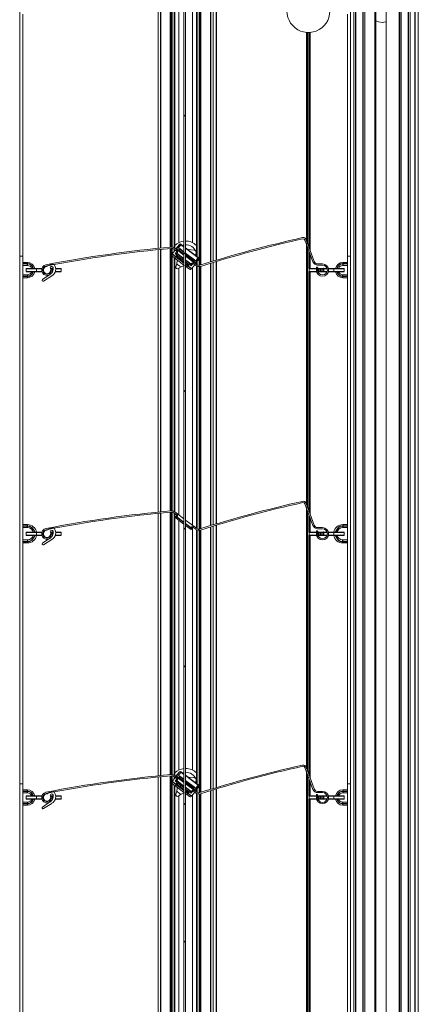
# Model space of a CAD drawing. Units: millimetres. Extents: x 0 to 614, y 0 to 420.
# Drawn here: x 97 to 110, y 176 to 208 of the extents above; entities that cross this region are included whole.
import ezdxf

# ---------------------------------------------------------------- set-up
doc = ezdxf.new("R2010")
doc.units = ezdxf.units.MM
doc.linetypes.add('SLD-Plná', pattern=[0])
doc.layers.add('OBRYS', color=7, linetype='SLD-Plná', lineweight=15)
doc.layers.add('SRAFY', color=2, linetype='Continuous')

msp = doc.modelspace()

# ---------------------------------------------------------------- hatches: boundary and pattern name
at = {"layer": 'SRAFY'}
h = msp.add_hatch(dxfattribs=at)
h.set_pattern_fill('ANSI31', color=256, style=0)
edge = h.paths.add_edge_path(flags=0)
edge.add_arc((101.789, 156.798), 0.15, 298.7357, 360)
edge.add_line((101.939, 156.798), (101.939, 286.685))
edge.add_line((101.939, 286.685), (101.889, 286.685))
edge.add_line((101.889, 286.685), (101.889, 156.798))
edge.add_arc((101.789, 156.798), 0.1, 298.7357, 360, ccw=False)
edge.add_arc((101.914, 156.57), 0.16, 118.7357, 407.3963)
edge.add_arc((102.09, 156.762), 0.1, 180, 227.3963, ccw=False)
edge.add_line((101.99, 156.762), (101.99, 158.57))
edge.add_line((101.99, 158.57), (101.94, 158.57))
edge.add_line((101.94, 158.57), (101.94, 156.762))
edge.add_arc((102.09, 156.762), 0.15, 180, 227.3963)
edge.add_arc((101.914, 156.57), 0.11, -241.2643, 47.3963, ccw=False)
h = msp.add_hatch(dxfattribs=at)
h.set_pattern_fill('AR-CONC', color=256, style=0)
edge = h.paths.add_edge_path(flags=0)
edge.add_line((102.12, 200.285), (102.18, 200.365))
edge.add_line((102.18, 200.365), (102.277, 200.292))
edge.add_arc((102.374, 200.419), 0.16, 233.0152, 287.5321)
edge.add_arc((114.459, 162.163), 39.96, 102.5718, 107.5321, ccw=False)
edge.add_arc((105.775, 201.106), 0.06, 19.9958, 102.5718, ccw=False)
edge.add_line((105.831, 201.127), (106.091, 200.412))
edge.add_arc((106.242, 200.466), 0.16, 199.9958, 270)
edge.add_line((106.242, 200.306), (106.401, 200.306))
edge.add_arc((106.401, 200.146), 0.16, -180, 90, ccw=False)
edge.add_line((106.241, 200.146), (106.241, 200.246))
edge.add_line((106.241, 200.246), (106.201, 200.246))
edge.add_line((106.201, 200.246), (106.201, 200.146))
edge.add_arc((106.401, 200.146), 0.2, 180, 450)
edge.add_line((106.401, 200.346), (106.242, 200.346))
edge.add_arc((106.242, 200.466), 0.12, 199.9958, 270, ccw=False)
edge.add_line((106.129, 200.425), (105.869, 201.141))
edge.add_arc((105.775, 201.106), 0.1, 19.9958, 102.5718)
edge.add_arc((114.459, 162.163), 40, 102.5718, 107.5321)
edge.add_arc((102.374, 200.419), 0.12, 233.0152, 287.5321, ccw=False)
edge.add_line((102.301, 200.324), (102.251, 200.362))
edge.add_arc((102.191, 200.282), 0.1, 53.0152, 143.0152)
edge.add_line((102.111, 200.342), (102.087, 200.31))
edge.add_line((102.087, 200.31), (102.12, 200.285))
h = msp.add_hatch(dxfattribs=at)
h.set_pattern_fill('AR-CONC', color=256, style=0)
edge = h.paths.add_edge_path(flags=0)
edge.add_arc((105.02, 161.052), 40, 95.0855, 100.9934)
edge.add_arc((97.426, 200.146), 0.175, 100.9934, 368.0148)
edge.add_line((97.599, 200.171), (97.559, 200.165))
edge.add_arc((97.426, 200.146), 0.135, -259.0066, 8.0148, ccw=False)
edge.add_arc((105.02, 161.052), 39.96, 95.0855, 100.9934, ccw=False)
edge.add_arc((101.489, 200.735), 0.12, 53.0152, 95.0855, ccw=False)
edge.add_line((101.561, 200.831), (101.658, 200.758))
edge.add_line((101.658, 200.758), (101.598, 200.678))
edge.add_line((101.598, 200.678), (101.631, 200.653))
edge.add_line((101.631, 200.653), (101.655, 200.685))
edge.add_arc((101.575, 200.745), 0.1, 323.0152, 413.0152)
edge.add_line((101.636, 200.825), (101.585, 200.863))
edge.add_arc((101.489, 200.735), 0.16, 53.0152, 95.0855)
h = msp.add_hatch(dxfattribs=at)
h.set_pattern_fill('AR-CONC', color=256, angle=90, style=0)
edge = h.paths.add_edge_path(flags=0)
edge.add_line((97.553, 200.028), (97.275, 199.835))
edge.add_arc((97.292, 199.811), 0.0297, 124.8055, 301.5409)
edge.add_line((97.307, 199.785), (97.585, 199.956))
edge.add_arc((97.45, 200.176), 0.258, 301.5409, 396.125)
edge.add_arc((97.612, 200.032), 0.3, 81.1136, 124.0876)
edge.add_arc((97.388, 200.363), 0.1, 279.8243, 304.0876, ccw=False)
edge.add_arc((97.426, 200.146), 0.12, 99.8243, 384.1103)
edge.add_arc((97.578, 200.215), 0.0466, 16.7503, 204.1103, ccw=False)
edge.add_arc((97.45, 200.176), 0.18, -55.1945, 16.7503, ccw=False)
h = msp.add_hatch(dxfattribs=at)
h.set_pattern_fill('AR-CONC', color=256, style=0)
edge = h.paths.add_edge_path(flags=0)
edge.add_line((102.12, 191.685), (102.18, 191.765))
edge.add_line((102.18, 191.765), (102.277, 191.692))
edge.add_arc((102.374, 191.819), 0.16, 233.0152, 287.5321)
edge.add_arc((114.459, 153.563), 39.96, 102.5718, 107.5321, ccw=False)
edge.add_arc((105.775, 192.506), 0.06, 19.9958, 102.5718, ccw=False)
edge.add_line((105.831, 192.527), (106.091, 191.812))
edge.add_arc((106.242, 191.866), 0.16, 199.9958, 270)
edge.add_line((106.242, 191.706), (106.401, 191.706))
edge.add_arc((106.401, 191.546), 0.16, -180, 90, ccw=False)
edge.add_line((106.241, 191.546), (106.241, 191.646))
edge.add_line((106.241, 191.646), (106.201, 191.646))
edge.add_line((106.201, 191.646), (106.201, 191.546))
edge.add_arc((106.401, 191.546), 0.2, 180, 450)
edge.add_line((106.401, 191.746), (106.242, 191.746))
edge.add_arc((106.242, 191.866), 0.12, 199.9958, 270, ccw=False)
edge.add_line((106.129, 191.825), (105.869, 192.541))
edge.add_arc((105.775, 192.506), 0.1, 19.9958, 102.5718)
edge.add_arc((114.459, 153.563), 40, 102.5718, 107.5321)
edge.add_arc((102.374, 191.819), 0.12, 233.0152, 287.5321, ccw=False)
edge.add_line((102.301, 191.724), (102.251, 191.762))
edge.add_arc((102.191, 191.682), 0.1, 53.0152, 143.0152)
edge.add_line((102.111, 191.742), (102.087, 191.71))
edge.add_line((102.087, 191.71), (102.12, 191.685))
h = msp.add_hatch(dxfattribs=at)
h.set_pattern_fill('AR-CONC', color=256, style=0)
edge = h.paths.add_edge_path(flags=0)
edge.add_arc((105.02, 152.452), 40, 95.0855, 100.9934)
edge.add_arc((97.426, 191.546), 0.175, 100.9934, 368.0148)
edge.add_line((97.599, 191.571), (97.559, 191.565))
edge.add_arc((97.426, 191.546), 0.135, -259.0066, 8.0148, ccw=False)
edge.add_arc((105.02, 152.452), 39.96, 95.0855, 100.9934, ccw=False)
edge.add_arc((101.489, 192.135), 0.12, 53.0152, 95.0855, ccw=False)
edge.add_line((101.561, 192.231), (101.658, 192.158))
edge.add_line((101.658, 192.158), (101.598, 192.078))
edge.add_line((101.598, 192.078), (101.631, 192.053))
edge.add_line((101.631, 192.053), (101.655, 192.085))
edge.add_arc((101.575, 192.145), 0.1, 323.0152, 413.0152)
edge.add_line((101.636, 192.225), (101.585, 192.263))
edge.add_arc((101.489, 192.135), 0.16, 53.0152, 95.0855)
h = msp.add_hatch(dxfattribs=at)
h.set_pattern_fill('AR-CONC', color=256, angle=90, style=0)
edge = h.paths.add_edge_path(flags=0)
edge.add_line((97.553, 191.428), (97.275, 191.235))
edge.add_arc((97.292, 191.211), 0.0297, 124.8055, 301.5409)
edge.add_line((97.307, 191.185), (97.585, 191.356))
edge.add_arc((97.45, 191.576), 0.258, 301.5409, 396.125)
edge.add_arc((97.612, 191.432), 0.3, 81.1136, 124.0876)
edge.add_arc((97.388, 191.763), 0.1, 279.8243, 304.0876, ccw=False)
edge.add_arc((97.426, 191.546), 0.12, 99.8243, 384.1103)
edge.add_arc((97.578, 191.615), 0.0466, 16.7503, 204.1103, ccw=False)
edge.add_arc((97.45, 191.576), 0.18, -55.1945, 16.7503, ccw=False)
h = msp.add_hatch(dxfattribs=at)
h.set_pattern_fill('AR-CONC', color=256, style=0)
edge = h.paths.add_edge_path(flags=0)
edge.add_line((102.12, 183.085), (102.18, 183.165))
edge.add_line((102.18, 183.165), (102.277, 183.092))
edge.add_arc((102.374, 183.219), 0.16, 233.0152, 287.5321)
edge.add_arc((114.459, 144.963), 39.96, 102.5718, 107.5321, ccw=False)
edge.add_arc((105.775, 183.906), 0.06, 19.9958, 102.5718, ccw=False)
edge.add_line((105.831, 183.927), (106.091, 183.212))
edge.add_arc((106.242, 183.266), 0.16, 199.9958, 270)
edge.add_line((106.242, 183.106), (106.401, 183.106))
edge.add_arc((106.401, 182.946), 0.16, -180, 90, ccw=False)
edge.add_line((106.241, 182.946), (106.241, 183.046))
edge.add_line((106.241, 183.046), (106.201, 183.046))
edge.add_line((106.201, 183.046), (106.201, 182.946))
edge.add_arc((106.401, 182.946), 0.2, 180, 450)
edge.add_line((106.401, 183.146), (106.242, 183.146))
edge.add_arc((106.242, 183.266), 0.12, 199.9958, 270, ccw=False)
edge.add_line((106.129, 183.225), (105.869, 183.941))
edge.add_arc((105.775, 183.906), 0.1, 19.9958, 102.5718)
edge.add_arc((114.459, 144.963), 40, 102.5718, 107.5321)
edge.add_arc((102.374, 183.219), 0.12, 233.0152, 287.5321, ccw=False)
edge.add_line((102.301, 183.124), (102.251, 183.162))
edge.add_arc((102.191, 183.082), 0.1, 53.0152, 143.0152)
edge.add_line((102.111, 183.142), (102.087, 183.11))
edge.add_line((102.087, 183.11), (102.12, 183.085))
h = msp.add_hatch(dxfattribs=at)
h.set_pattern_fill('AR-CONC', color=256, style=0)
edge = h.paths.add_edge_path(flags=0)
edge.add_arc((105.02, 143.852), 40, 95.0855, 100.9934)
edge.add_arc((97.426, 182.946), 0.175, 100.9934, 368.0148)
edge.add_line((97.599, 182.971), (97.559, 182.965))
edge.add_arc((97.426, 182.946), 0.135, -259.0066, 8.0148, ccw=False)
edge.add_arc((105.02, 143.852), 39.96, 95.0855, 100.9934, ccw=False)
edge.add_arc((101.489, 183.535), 0.12, 53.0152, 95.0855, ccw=False)
edge.add_line((101.561, 183.631), (101.658, 183.558))
edge.add_line((101.658, 183.558), (101.598, 183.478))
edge.add_line((101.598, 183.478), (101.631, 183.453))
edge.add_line((101.631, 183.453), (101.655, 183.485))
edge.add_arc((101.575, 183.545), 0.1, 323.0152, 413.0152)
edge.add_line((101.636, 183.625), (101.585, 183.663))
edge.add_arc((101.489, 183.535), 0.16, 53.0152, 95.0855)
h = msp.add_hatch(dxfattribs=at)
h.set_pattern_fill('AR-CONC', color=256, angle=90, style=0)
edge = h.paths.add_edge_path(flags=0)
edge.add_line((97.553, 182.828), (97.275, 182.635))
edge.add_arc((97.292, 182.611), 0.0297, 124.8055, 301.5409)
edge.add_line((97.307, 182.585), (97.585, 182.756))
edge.add_arc((97.45, 182.976), 0.258, 301.5409, 396.125)
edge.add_arc((97.612, 182.832), 0.3, 81.1136, 124.0876)
edge.add_arc((97.388, 183.163), 0.1, 279.8243, 304.0876, ccw=False)
edge.add_arc((97.426, 182.946), 0.12, 99.8243, 384.1103)
edge.add_arc((97.578, 183.015), 0.0466, 16.7503, 204.1103, ccw=False)
edge.add_arc((97.45, 182.976), 0.18, -55.1945, 16.7503, ccw=False)

# ---------------------------------------------------------------- linework, layer by layer
at = {"color": 7, "linetype": 'SLD-Plná'}
for p, q in [((107.478, 273.093), (107.478, 144.093)), ((107.728, 144.093), (107.728, 273.093)), ((108.958, 273.093), (108.958, 144.093)), ((109.208, 144.093), (109.208, 273.093)), ((109.423, 144.093), (109.423, 273.093)), ((101.123, 209.422), (101.123, 200.862)), ((101.453, 200.893), (101.453, 209.453)), ((102.433, 200.312), (102.433, 208.87)), ((102.763, 200.415), (102.763, 208.973)), ((102.943, 200.469), (102.943, 209.028)), ((105.891, 201.079), (105.891, 207.895)), ((105.917, 201.007), (105.917, 207.894)), ((105.969, 200.864), (105.969, 207.894)), ((105.995, 200.793), (105.995, 207.895)), ((101.123, 200.822), (101.123, 192.262)), ((101.453, 192.293), (101.453, 200.853)), ((101.889, 200.509), (101.655, 200.685)), ((101.72, 200.795), (101.704, 200.774)), ((101.715, 200.871), (101.798, 200.977)), ((101.749, 200.834), (101.72, 200.795)), ((101.889, 200.669), (101.72, 200.795)), ((101.889, 200.729), (101.749, 200.834)), ((101.798, 200.977), (101.798, 200.978)), ((101.798, 200.977), (101.889, 200.909)), ((101.939, 200.871), (102.352, 200.56)), ((102.228, 200.474), (101.939, 200.691)), ((105.891, 192.479), (105.891, 200.962)), ((105.917, 192.407), (105.917, 200.89)), ((105.969, 200.195), (105.969, 200.747)), ((96.786, 200.346), (96.786, 200.396)), ((101.619, 200.574), (101.5, 200.663)), ((101.889, 200.37), (101.619, 200.574)), ((101.786, 200.548), (101.756, 200.509)), ((102.199, 200.435), (101.939, 200.631)), ((102.111, 200.342), (101.939, 200.472)), ((102.183, 200.413), (102.199, 200.435)), ((102.199, 200.435), (102.228, 200.474)), ((102.352, 200.56), (102.273, 200.451)), ((102.763, 191.815), (102.763, 200.373)), ((102.943, 191.869), (102.943, 200.428)), ((105.995, 200.199), (105.995, 200.676)), ((107.066, 200.396), (107.066, 200.346)), ((96.786, 200.346), (96.636, 200.346)), ((97.086, 200.189), (96.746, 200.189)), ((96.746, 200.104), (97.086, 200.104)), ((96.786, 200.296), (96.786, 200.346)), ((97.256, 200.189), (97.086, 200.189)), ((97.086, 200.104), (97.256, 200.104)), ((97.313, 200.189), (97.298, 200.189)), ((97.298, 200.104), (97.313, 200.104)), ((97.583, 200.189), (97.538, 200.189)), ((97.538, 200.104), (97.554, 200.104)), ((97.59, 200.189), (97.583, 200.189)), ((97.583, 200.169), (97.583, 200.189)), ((97.59, 200.199), (97.59, 200.189)), ((97.63, 200.189), (97.59, 200.189)), ((97.59, 200.189), (97.59, 200.17)), ((97.595, 200.104), (97.615, 200.104)), ((97.698, 200.104), (97.886, 200.104)), ((97.886, 200.189), (97.708, 200.189)), ((102.014, 200.276), (101.939, 200.333)), ((102.133, 200.187), (102.014, 200.276)), ((102.433, 191.712), (102.433, 200.27)), ((106.201, 200.189), (105.966, 200.189)), ((105.966, 200.104), (106.205, 200.104)), ((105.969, 192.264), (105.969, 200.098)), ((105.995, 192.193), (105.995, 200.094)), ((106.261, 200.189), (106.241, 200.189)), ((106.246, 200.104), (106.261, 200.104)), ((106.261, 200.189), (106.261, 200.199)), ((106.261, 200.104), (106.261, 200.189)), ((106.268, 200.189), (106.261, 200.189)), ((106.261, 200.094), (106.261, 200.104)), ((106.261, 200.104), (106.268, 200.104)), ((106.268, 200.189), (106.268, 200.104)), ((106.338, 200.189), (106.268, 200.189)), ((106.268, 200.104), (106.338, 200.104)), ((106.338, 200.104), (106.338, 200.189)), ((106.353, 200.189), (106.338, 200.189)), ((106.338, 200.104), (106.353, 200.104)), ((106.353, 200.189), (106.353, 200.104)), ((106.423, 200.189), (106.353, 200.189)), ((106.353, 200.104), (106.423, 200.104)), ((106.423, 200.104), (106.423, 200.189)), ((106.43, 200.189), (106.423, 200.189)), ((106.423, 200.104), (106.43, 200.104)), ((106.43, 200.199), (106.43, 200.189)), ((106.555, 200.189), (106.43, 200.189)), ((106.43, 200.189), (106.43, 200.104)), ((106.43, 200.094), (106.43, 200.104)), ((106.43, 200.104), (106.555, 200.104)), ((106.766, 200.189), (106.596, 200.189)), ((106.596, 200.104), (106.766, 200.104)), ((107.106, 200.189), (106.766, 200.189)), ((106.766, 200.104), (107.106, 200.104)), ((107.216, 200.346), (107.066, 200.346)), ((107.066, 200.346), (107.066, 200.296)), ((96.636, 199.946), (96.786, 199.946)), ((96.786, 199.996), (96.786, 199.946)), ((96.786, 199.946), (96.786, 199.896)), ((107.066, 199.946), (107.066, 199.996)), ((107.066, 199.946), (107.216, 199.946)), ((107.066, 199.896), (107.066, 199.946)), ((105.891, 183.879), (105.891, 192.362)), ((101.123, 192.222), (101.123, 183.662)), ((101.453, 183.693), (101.453, 192.253)), ((101.889, 191.909), (101.655, 192.085)), ((105.917, 183.807), (105.917, 192.29)), ((105.969, 191.595), (105.969, 192.147)), ((105.995, 191.599), (105.995, 192.076)), ((96.786, 191.796), (96.636, 191.796)), ((96.786, 191.796), (96.786, 191.846)), ((96.786, 191.746), (96.786, 191.796)), ((102.111, 191.742), (101.939, 191.872)), ((102.763, 183.215), (102.763, 191.773)), ((102.943, 183.269), (102.943, 191.828)), ((107.066, 191.846), (107.066, 191.796)), ((107.216, 191.796), (107.066, 191.796)), ((107.066, 191.796), (107.066, 191.746)), ((97.086, 191.589), (96.746, 191.589)), ((96.746, 191.504), (97.086, 191.504)), ((97.256, 191.589), (97.086, 191.589)), ((97.086, 191.504), (97.256, 191.504)), ((97.313, 191.589), (97.298, 191.589)), ((97.298, 191.504), (97.313, 191.504)), ((97.583, 191.589), (97.538, 191.589)), ((97.538, 191.504), (97.554, 191.504)), ((97.59, 191.589), (97.583, 191.589)), ((97.583, 191.569), (97.583, 191.589)), ((97.59, 191.599), (97.59, 191.589)), ((97.63, 191.589), (97.59, 191.589)), ((97.59, 191.589), (97.59, 191.57)), ((97.595, 191.504), (97.615, 191.504)), ((97.698, 191.504), (97.886, 191.504)), ((97.886, 191.589), (97.708, 191.589)), ((102.433, 183.112), (102.433, 191.67)), ((106.201, 191.589), (105.966, 191.589)), ((105.966, 191.504), (106.205, 191.504)), ((105.969, 183.664), (105.969, 191.498)), ((105.995, 183.593), (105.995, 191.494)), ((106.261, 191.589), (106.241, 191.589)), ((106.246, 191.504), (106.261, 191.504)), ((106.261, 191.589), (106.261, 191.599)), ((106.268, 191.589), (106.261, 191.589)), ((106.261, 191.504), (106.261, 191.589)), ((106.261, 191.494), (106.261, 191.504)), ((106.261, 191.504), (106.268, 191.504)), ((106.268, 191.589), (106.268, 191.504)), ((106.338, 191.589), (106.268, 191.589)), ((106.268, 191.504), (106.338, 191.504)), ((106.338, 191.504), (106.338, 191.589)), ((106.353, 191.589), (106.338, 191.589)), ((106.338, 191.504), (106.353, 191.504)), ((106.353, 191.589), (106.353, 191.504)), ((106.423, 191.589), (106.353, 191.589)), ((106.353, 191.504), (106.423, 191.504)), ((106.43, 191.589), (106.423, 191.589)), ((106.423, 191.504), (106.423, 191.589)), ((106.423, 191.504), (106.43, 191.504)), ((106.43, 191.599), (106.43, 191.589)), ((106.43, 191.589), (106.43, 191.504)), ((106.555, 191.589), (106.43, 191.589)), ((106.43, 191.494), (106.43, 191.504)), ((106.43, 191.504), (106.555, 191.504)), ((106.766, 191.589), (106.596, 191.589)), ((106.596, 191.504), (106.766, 191.504)), ((107.106, 191.589), (106.766, 191.589)), ((106.766, 191.504), (107.106, 191.504)), ((96.636, 191.296), (96.786, 191.296)), ((96.786, 191.346), (96.786, 191.296)), ((96.786, 191.296), (96.786, 191.246)), ((107.066, 191.296), (107.066, 191.346)), ((107.066, 191.296), (107.216, 191.296)), ((107.066, 191.246), (107.066, 191.296)), ((101.715, 183.671), (101.798, 183.777)), ((101.798, 183.777), (101.798, 183.778)), ((101.798, 183.777), (101.889, 183.709)), ((101.939, 183.671), (102.352, 183.36)), ((105.891, 175.279), (105.891, 183.762)), ((105.917, 175.207), (105.917, 183.69)), ((101.123, 183.622), (101.123, 175.062)), ((101.453, 175.093), (101.453, 183.653)), ((101.619, 183.374), (101.5, 183.463)), ((101.889, 183.17), (101.619, 183.374)), ((101.889, 183.309), (101.655, 183.485)), ((101.72, 183.595), (101.704, 183.574)), ((101.749, 183.634), (101.72, 183.595)), ((101.889, 183.469), (101.72, 183.595)), ((101.889, 183.529), (101.749, 183.634)), ((101.786, 183.348), (101.756, 183.309)), ((102.228, 183.274), (101.939, 183.491)), ((102.199, 183.235), (101.939, 183.431)), ((102.352, 183.36), (102.273, 183.251)), ((105.969, 182.995), (105.969, 183.547)), ((105.995, 182.999), (105.995, 183.476)), ((96.786, 183.146), (96.636, 183.146)), ((96.786, 183.146), (96.786, 183.196)), ((96.786, 183.096), (96.786, 183.146)), ((102.111, 183.142), (101.939, 183.272)), ((102.014, 183.076), (101.939, 183.133)), ((102.133, 182.987), (102.014, 183.076)), ((102.183, 183.213), (102.199, 183.235)), ((102.199, 183.235), (102.228, 183.274)), ((102.433, 174.512), (102.433, 183.07)), ((102.763, 174.615), (102.763, 183.173)), ((102.943, 174.669), (102.943, 183.228)), ((107.066, 183.196), (107.066, 183.146)), ((107.066, 183.146), (107.066, 183.096)), ((107.216, 183.146), (107.066, 183.146)), ((96.636, 182.746), (96.786, 182.746)), ((97.086, 182.989), (96.746, 182.989)), ((96.746, 182.904), (97.086, 182.904)), ((96.786, 182.796), (96.786, 182.746)), ((96.786, 182.746), (96.786, 182.696)), ((97.256, 182.989), (97.086, 182.989)), ((97.086, 182.904), (97.256, 182.904)), ((97.313, 182.989), (97.298, 182.989)), ((97.298, 182.904), (97.313, 182.904)), ((97.583, 182.989), (97.538, 182.989)), ((97.538, 182.904), (97.554, 182.904)), ((97.59, 182.989), (97.583, 182.989)), ((97.583, 182.969), (97.583, 182.989)), ((97.59, 182.999), (97.59, 182.989)), ((97.63, 182.989), (97.59, 182.989)), ((97.59, 182.989), (97.59, 182.97)), ((97.595, 182.904), (97.615, 182.904)), ((97.698, 182.904), (97.886, 182.904)), ((97.886, 182.989), (97.708, 182.989)), ((106.201, 182.989), (105.966, 182.989)), ((105.966, 182.904), (106.205, 182.904)), ((105.969, 175.064), (105.969, 182.898)), ((105.995, 174.993), (105.995, 182.894)), ((106.261, 182.989), (106.241, 182.989)), ((106.246, 182.904), (106.261, 182.904)), ((106.261, 182.989), (106.261, 182.999)), ((106.261, 182.904), (106.261, 182.989)), ((106.268, 182.989), (106.261, 182.989)), ((106.261, 182.904), (106.268, 182.904)), ((106.261, 182.894), (106.261, 182.904)), ((106.268, 182.989), (106.268, 182.904)), ((106.338, 182.989), (106.268, 182.989)), ((106.268, 182.904), (106.338, 182.904)), ((106.338, 182.904), (106.338, 182.989)), ((106.353, 182.989), (106.338, 182.989)), ((106.338, 182.904), (106.353, 182.904)), ((106.353, 182.989), (106.353, 182.904)), ((106.423, 182.989), (106.353, 182.989)), ((106.353, 182.904), (106.423, 182.904)), ((106.423, 182.904), (106.423, 182.989)), ((106.43, 182.989), (106.423, 182.989)), ((106.423, 182.904), (106.43, 182.904)), ((106.43, 182.999), (106.43, 182.989)), ((106.43, 182.989), (106.43, 182.904)), ((106.555, 182.989), (106.43, 182.989)), ((106.43, 182.894), (106.43, 182.904)), ((106.43, 182.904), (106.555, 182.904)), ((106.766, 182.989), (106.596, 182.989)), ((106.596, 182.904), (106.766, 182.904)), ((107.106, 182.989), (106.766, 182.989)), ((106.766, 182.904), (107.106, 182.904)), ((107.066, 182.746), (107.066, 182.796)), ((107.066, 182.696), (107.066, 182.746)), ((107.066, 182.746), (107.216, 182.746))]:
    msp.add_line(p, q, dxfattribs=at)
for centre, radius, start, end in [((101.685, 200.832), 0.0496, 52.5546, 141.5832), ((101.882, 201.049), 0.301, 218.3754, 237.5317), ((101.786, 200.902), 0.0774, 203.8785, 242.0305), ((101.768, 200.938), 0.0496, 52.5546, 141.5832), ((102.529, 200.853), 0.532, 231.6559, 241.6054), ((102.284, 200.527), 0.0774, 223.9999, 262.1518), ((102.244, 200.411), 0.0491, 347.6278, 53.6121), ((102.323, 200.52), 0.0496, 324.4472, 53.4761), ((101.895, 200.905), 0.573, 322.9503, 323.0263), ((96.786, 200.146), 0.2, 15.2185, 90), ((96.786, 200.146), 0.2, 270, 344.7815), ((97.592, 200.19), 0.00893, 101.4218, 188.0495), ((106.26, 200.19), 0.00893, 351.9505, 78.5782), ((106.26, 200.103), 0.00893, 281.4218, 8.0495), ((106.33, 200.19), 0.00893, 351.9505, 78.5782), ((106.33, 200.103), 0.00893, 281.4218, 8.0495), ((106.361, 200.19), 0.00893, 101.4218, 188.0495), ((106.361, 200.103), 0.00893, 171.9505, 258.5782), ((106.431, 200.19), 0.00893, 101.4218, 188.0495), ((106.431, 200.103), 0.00893, 171.9505, 258.5782), ((107.066, 200.146), 0.2, 90, 164.7815), ((107.066, 200.146), 0.2, 195.2185, 270), ((96.786, 191.546), 0.25, 12.1224, 90), ((107.066, 191.546), 0.25, 90, 167.8776), ((96.786, 191.546), 0.25, 270, 347.8776), ((97.592, 191.59), 0.00893, 101.4218, 188.0495), ((106.26, 191.59), 0.00893, 351.9505, 78.5782), ((106.26, 191.503), 0.00893, 281.4218, 8.0495), ((106.33, 191.59), 0.00893, 351.9505, 78.5782), ((106.33, 191.503), 0.00893, 281.4218, 8.0495), ((106.361, 191.59), 0.00893, 101.4218, 188.0495), ((106.361, 191.503), 0.00893, 171.9505, 258.5782), ((106.431, 191.59), 0.00893, 101.4218, 188.0495), ((106.431, 191.503), 0.00893, 171.9505, 258.5782), ((107.066, 191.546), 0.25, 192.1224, 270), ((101.685, 183.632), 0.0496, 52.5546, 141.5832), ((101.882, 183.849), 0.301, 218.3754, 237.5317), ((101.786, 183.702), 0.0774, 203.8785, 242.0305), ((101.768, 183.738), 0.0496, 52.5546, 141.5832), ((102.323, 183.32), 0.0496, 324.4472, 53.4761), ((101.895, 183.705), 0.573, 322.9503, 323.0263), ((96.786, 182.946), 0.2, 15.2185, 90), ((102.529, 183.653), 0.532, 231.6559, 241.6054), ((102.284, 183.327), 0.0774, 223.9999, 262.1518), ((102.244, 183.211), 0.0491, 347.6278, 53.6121), ((107.066, 182.946), 0.2, 90, 164.7815), ((96.786, 182.946), 0.2, 270, 344.7815), ((97.592, 182.99), 0.00893, 101.4218, 188.0495), ((106.26, 182.99), 0.00893, 351.9505, 78.5782), ((106.26, 182.903), 0.00893, 281.4218, 8.0495), ((106.33, 182.99), 0.00893, 351.9505, 78.5782), ((106.33, 182.903), 0.00893, 281.4218, 8.0495), ((106.361, 182.99), 0.00893, 101.4218, 188.0495), ((106.361, 182.903), 0.00893, 171.9505, 258.5782), ((106.431, 182.99), 0.00893, 101.4218, 188.0495), ((106.431, 182.903), 0.00893, 171.9505, 258.5782), ((107.066, 182.946), 0.2, 195.2185, 270)]:
    msp.add_arc(centre, radius, start, end, dxfattribs=at)
at = {"layer": 'OBRYS'}
for p, q in [((101.889, 286.685), (101.889, 156.798)), ((101.939, 156.798), (101.939, 286.685)), ((107.428, 144.093), (107.428, 273.093)), ((107.778, 273.093), (107.778, 144.093)), ((108.903, 273.093), (108.903, 144.093)), ((108.908, 144.093), (108.908, 273.093)), ((109.258, 273.093), (109.258, 144.093)), ((109.523, 144.093), (109.523, 273.093)), ((108.111, 144.193), (108.111, 257.919)), ((108.111, 144.193), (108.111, 257.919)), ((108.118, 144.193), (108.118, 257.935)), ((108.118, 144.193), (108.118, 257.933)), ((108.123, 144.193), (108.123, 258.033)), ((108.124, 144.193), (108.124, 258.033)), ((108.129, 144.193), (108.129, 258.033)), ((108.129, 144.193), (108.129, 258.033)), ((108.133, 144.193), (108.133, 258.033)), ((108.133, 144.193), (108.133, 258.033)), ((108.137, 144.193), (108.137, 258.033)), ((108.137, 144.193), (108.137, 258.033)), ((108.14, 144.193), (108.14, 258.033)), ((108.14, 144.193), (108.14, 258.033)), ((108.142, 144.193), (108.142, 258.033)), ((108.142, 144.193), (108.142, 258.033)), ((108.143, 144.193), (108.143, 258.033)), ((108.143, 144.193), (108.143, 258.033)), ((108.143, 144.193), (108.143, 258.033)), ((108.475, 145.393), (108.475, 257.908)), ((108.479, 145.393), (108.479, 257.908)), ((96.536, 200.596), (96.536, 217.796)), ((107.316, 200.596), (107.316, 217.796)), ((101.043, 200.854), (101.043, 209.414)), ((101.473, 200.895), (101.473, 209.455)), ((101.503, 209.455), (101.503, 200.895)), ((101.573, 209.422), (101.573, 200.871)), ((101.593, 200.857), (101.593, 209.407)), ((101.718, 201.04), (101.718, 209.188)), ((102.168, 201.04), (102.168, 208.949)), ((102.293, 208.881), (102.293, 200.605)), ((102.313, 208.871), (102.313, 200.59)), ((102.383, 208.86), (102.383, 200.3)), ((102.413, 200.306), (102.413, 208.864)), ((102.843, 200.439), (102.843, 208.997)), ((96.636, 208.496), (96.636, 200.596)), ((107.216, 208.496), (107.216, 200.596)), ((105.831, 201.127), (106.091, 200.412)), ((106.129, 200.425), (105.869, 201.141)), ((101.043, 192.254), (101.043, 200.814)), ((101.473, 192.295), (101.473, 200.855)), ((101.5, 200.663), (101.6, 200.802)), ((101.503, 200.855), (101.503, 200.668)), ((101.561, 200.831), (101.658, 200.758)), ((101.573, 200.822), (101.573, 200.765)), ((101.636, 200.825), (101.585, 200.863)), ((101.593, 200.792), (101.593, 200.807)), ((101.658, 200.758), (101.598, 200.678)), ((101.624, 200.834), (101.646, 200.863)), ((101.631, 200.653), (101.655, 200.685)), ((101.636, 200.825), (101.889, 200.634)), ((101.646, 200.863), (101.729, 200.969)), ((101.889, 200.91), (101.798, 200.978)), ((102.353, 200.56), (101.939, 200.872)), ((102.032, 200.812), (102.218, 200.796)), ((102.293, 200.728), (102.284, 200.749)), ((96.636, 200.596), (96.536, 200.596)), ((96.536, 183.396), (96.536, 200.596)), ((96.636, 200.596), (96.636, 200.346)), ((96.636, 200.396), (96.786, 200.396)), ((101.503, 200.6), (101.503, 192.295)), ((101.629, 200.505), (101.51, 200.594)), ((101.573, 200.547), (101.573, 192.271)), ((101.593, 192.257), (101.593, 200.532)), ((101.631, 200.653), (101.598, 200.678)), ((101.619, 200.574), (101.66, 200.631)), ((101.629, 200.505), (101.889, 200.309)), ((101.631, 200.653), (101.889, 200.459)), ((101.756, 200.509), (101.676, 200.569)), ((101.889, 200.409), (101.756, 200.509)), ((101.941, 200.595), (102.251, 200.362)), ((101.941, 200.42), (102.087, 200.31)), ((101.994, 200.33), (101.941, 200.37)), ((102.12, 200.285), (102.18, 200.365)), ((102.18, 200.365), (102.277, 200.292)), ((102.301, 200.324), (102.251, 200.362)), ((102.263, 200.353), (102.284, 200.382)), ((102.273, 200.635), (102.271, 200.649)), ((102.278, 200.672), (102.274, 200.664)), ((102.363, 200.491), (102.284, 200.382)), ((102.293, 200.395), (102.293, 200.33)), ((102.313, 200.422), (102.313, 200.316)), ((102.843, 191.839), (102.843, 200.397)), ((107.216, 200.396), (107.066, 200.396)), ((107.316, 200.596), (107.216, 200.596)), ((107.216, 200.596), (107.216, 200.346)), ((107.316, 183.396), (107.316, 200.596)), ((96.636, 199.946), (96.636, 200.346)), ((96.786, 200.296), (96.636, 200.296)), ((96.746, 200.189), (96.746, 200.104)), ((96.756, 200.199), (97.096, 200.199)), ((97.096, 200.094), (96.756, 200.094)), ((97.096, 200.199), (97.086, 200.189)), ((97.086, 200.189), (97.086, 200.104)), ((97.096, 200.094), (97.086, 200.104)), ((97.096, 200.199), (97.259, 200.199)), ((97.259, 200.094), (97.096, 200.094)), ((97.301, 200.199), (97.318, 200.199)), ((97.318, 200.094), (97.301, 200.094)), ((97.534, 200.199), (97.59, 200.199)), ((97.55, 200.094), (97.534, 200.094)), ((97.599, 200.171), (97.559, 200.165)), ((97.59, 200.199), (97.629, 200.199)), ((97.61, 200.094), (97.593, 200.094)), ((97.865, 200.094), (97.695, 200.094)), ((97.707, 200.199), (97.865, 200.199)), ((97.886, 200.189), (97.886, 200.104)), ((101.626, 200.251), (101.655, 200.354)), ((101.793, 200.25), (101.702, 200.194)), ((101.718, 192.163), (101.718, 200.204)), ((101.939, 200.271), (101.944, 200.267)), ((102.063, 200.177), (101.944, 200.267)), ((102.058, 200.332), (102.014, 200.276)), ((102.111, 200.342), (102.087, 200.31)), ((102.12, 200.285), (102.087, 200.31)), ((102.238, 200.321), (102.133, 200.187)), ((102.168, 191.824), (102.168, 200.232)), ((102.293, 200.281), (102.293, 191.73)), ((102.313, 200.271), (102.313, 191.716)), ((102.383, 200.26), (102.383, 191.7)), ((102.413, 191.706), (102.413, 200.264)), ((105.966, 200.104), (105.966, 200.189)), ((105.986, 200.199), (106.201, 200.199)), ((106.208, 200.094), (105.986, 200.094)), ((106.201, 200.246), (106.201, 200.146)), ((106.241, 200.246), (106.201, 200.246)), ((106.241, 200.146), (106.241, 200.246)), ((106.241, 200.199), (106.261, 200.199)), ((106.401, 200.346), (106.242, 200.346)), ((106.242, 200.306), (106.401, 200.306)), ((106.261, 200.094), (106.249, 200.094)), ((106.261, 200.199), (106.331, 200.199)), ((106.331, 200.094), (106.261, 200.094)), ((106.331, 200.199), (106.36, 200.199)), ((106.36, 200.094), (106.331, 200.094)), ((106.36, 200.199), (106.43, 200.199)), ((106.43, 200.094), (106.36, 200.094)), ((106.43, 200.199), (106.552, 200.199)), ((106.552, 200.094), (106.43, 200.094)), ((106.594, 200.199), (106.756, 200.199)), ((106.756, 200.094), (106.594, 200.094)), ((106.756, 200.199), (106.766, 200.189)), ((106.756, 200.199), (107.096, 200.199)), ((106.756, 200.094), (106.766, 200.104)), ((107.096, 200.094), (106.756, 200.094)), ((106.766, 200.104), (106.766, 200.189)), ((107.066, 200.296), (107.216, 200.296)), ((107.106, 200.104), (107.106, 200.189)), ((107.216, 199.946), (107.216, 200.346)), ((96.636, 199.996), (96.786, 199.996)), ((96.636, 199.946), (96.636, 191.796)), ((96.786, 199.896), (96.636, 199.896)), ((97.553, 200.028), (97.275, 199.835)), ((97.307, 199.785), (97.585, 199.956)), ((107.216, 199.996), (107.066, 199.996)), ((107.066, 199.896), (107.216, 199.896)), ((107.216, 199.946), (107.216, 191.796)), ((105.831, 192.527), (106.091, 191.812)), ((106.129, 191.825), (105.869, 192.541)), ((101.043, 183.654), (101.043, 192.214)), ((101.473, 183.695), (101.473, 192.255)), ((101.503, 192.255), (101.503, 183.695)), ((101.561, 192.231), (101.658, 192.158)), ((101.573, 192.222), (101.573, 183.671)), ((101.636, 192.225), (101.585, 192.263)), ((101.593, 183.657), (101.593, 192.207)), ((101.658, 192.158), (101.598, 192.078)), ((101.631, 192.053), (101.598, 192.078)), ((101.631, 192.053), (101.655, 192.085)), ((101.631, 192.053), (101.889, 191.859)), ((101.636, 192.225), (101.889, 192.034)), ((96.786, 191.846), (96.636, 191.846)), ((96.636, 191.296), (96.636, 191.796)), ((96.636, 191.746), (96.786, 191.746)), ((101.718, 183.84), (101.718, 191.988)), ((101.941, 191.995), (102.251, 191.762)), ((101.941, 191.82), (102.087, 191.71)), ((102.111, 191.742), (102.087, 191.71)), ((102.12, 191.685), (102.087, 191.71)), ((102.12, 191.685), (102.18, 191.765)), ((102.168, 183.84), (102.168, 191.749)), ((102.18, 191.765), (102.277, 191.692)), ((102.301, 191.724), (102.251, 191.762)), ((102.843, 183.239), (102.843, 191.797)), ((106.401, 191.746), (106.242, 191.746)), ((106.242, 191.706), (106.401, 191.706)), ((107.066, 191.846), (107.216, 191.846)), ((107.216, 191.746), (107.066, 191.746)), ((107.216, 191.296), (107.216, 191.796)), ((96.746, 191.589), (96.746, 191.504)), ((96.756, 191.599), (97.096, 191.599)), ((97.096, 191.494), (96.756, 191.494)), ((97.096, 191.599), (97.086, 191.589)), ((97.086, 191.589), (97.086, 191.504)), ((97.096, 191.494), (97.086, 191.504)), ((97.096, 191.599), (97.259, 191.599)), ((97.259, 191.494), (97.096, 191.494)), ((97.553, 191.428), (97.275, 191.235)), ((97.301, 191.599), (97.318, 191.599)), ((97.318, 191.494), (97.301, 191.494)), ((97.534, 191.599), (97.59, 191.599)), ((97.55, 191.494), (97.534, 191.494)), ((97.599, 191.571), (97.559, 191.565)), ((97.59, 191.599), (97.629, 191.599)), ((97.61, 191.494), (97.593, 191.494)), ((97.865, 191.494), (97.695, 191.494)), ((97.707, 191.599), (97.865, 191.599)), ((97.886, 191.589), (97.886, 191.504)), ((102.293, 191.681), (102.293, 183.405)), ((102.313, 191.671), (102.313, 183.39)), ((102.383, 191.66), (102.383, 183.1)), ((102.413, 183.106), (102.413, 191.664)), ((105.966, 191.504), (105.966, 191.589)), ((105.986, 191.599), (106.201, 191.599)), ((106.208, 191.494), (105.986, 191.494)), ((106.201, 191.646), (106.201, 191.546)), ((106.241, 191.646), (106.201, 191.646)), ((106.241, 191.546), (106.241, 191.646)), ((106.241, 191.599), (106.261, 191.599)), ((106.261, 191.494), (106.249, 191.494)), ((106.261, 191.599), (106.331, 191.599)), ((106.331, 191.494), (106.261, 191.494)), ((106.331, 191.599), (106.36, 191.599)), ((106.36, 191.494), (106.331, 191.494)), ((106.36, 191.599), (106.43, 191.599)), ((106.43, 191.494), (106.36, 191.494)), ((106.43, 191.599), (106.552, 191.599)), ((106.552, 191.494), (106.43, 191.494)), ((106.594, 191.599), (106.756, 191.599)), ((106.756, 191.494), (106.594, 191.494)), ((106.756, 191.599), (106.766, 191.589)), ((106.756, 191.599), (107.096, 191.599)), ((106.756, 191.494), (106.766, 191.504)), ((107.096, 191.494), (106.756, 191.494)), ((106.766, 191.504), (106.766, 191.589)), ((107.106, 191.504), (107.106, 191.589)), ((96.786, 191.346), (96.636, 191.346)), ((96.636, 191.296), (96.636, 183.396)), ((96.636, 191.246), (96.786, 191.246)), ((97.307, 191.185), (97.585, 191.356)), ((107.066, 191.346), (107.216, 191.346)), ((107.216, 191.246), (107.066, 191.246)), ((107.216, 191.296), (107.216, 183.396)), ((101.636, 183.625), (101.585, 183.663)), ((101.624, 183.634), (101.646, 183.663)), ((101.646, 183.663), (101.729, 183.769)), ((101.889, 183.71), (101.798, 183.778)), ((102.353, 183.36), (101.939, 183.672)), ((105.831, 183.927), (106.091, 183.212)), ((106.129, 183.225), (105.869, 183.941)), ((96.536, 183.396), (96.636, 183.396)), ((96.536, 166.196), (96.536, 183.396)), ((96.636, 183.396), (96.636, 183.146)), ((101.043, 175.054), (101.043, 183.614)), ((101.473, 175.095), (101.473, 183.655)), ((101.5, 183.463), (101.6, 183.602)), ((101.503, 183.655), (101.503, 183.468)), ((101.503, 183.4), (101.503, 175.095)), ((101.629, 183.305), (101.51, 183.394)), ((101.561, 183.631), (101.658, 183.558)), ((101.573, 183.622), (101.573, 183.565)), ((101.573, 183.347), (101.573, 175.071)), ((101.593, 183.592), (101.593, 183.607)), ((101.658, 183.558), (101.598, 183.478)), ((101.631, 183.453), (101.598, 183.478)), ((101.619, 183.374), (101.66, 183.431)), ((101.631, 183.453), (101.655, 183.485)), ((101.631, 183.453), (101.889, 183.259)), ((101.636, 183.625), (101.889, 183.434)), ((101.756, 183.309), (101.676, 183.369)), ((101.941, 183.395), (102.251, 183.162)), ((102.032, 183.612), (102.218, 183.596)), ((102.273, 183.435), (102.271, 183.449)), ((102.278, 183.472), (102.274, 183.464)), ((102.293, 183.528), (102.284, 183.549)), ((107.216, 183.396), (107.216, 183.146)), ((107.316, 183.396), (107.216, 183.396)), ((107.316, 166.196), (107.316, 183.396)), ((96.636, 183.196), (96.786, 183.196)), ((96.636, 182.746), (96.636, 183.146)), ((96.786, 183.096), (96.636, 183.096)), ((101.593, 175.057), (101.593, 183.332)), ((101.626, 183.051), (101.655, 183.154)), ((101.629, 183.305), (101.889, 183.109)), ((101.793, 183.05), (101.702, 182.994)), ((101.889, 183.209), (101.756, 183.309)), ((101.939, 183.071), (101.944, 183.067)), ((101.941, 183.22), (102.087, 183.11)), ((101.994, 183.13), (101.941, 183.17)), ((102.063, 182.977), (101.944, 183.067)), ((102.058, 183.132), (102.014, 183.076)), ((102.111, 183.142), (102.087, 183.11)), ((102.12, 183.085), (102.087, 183.11)), ((102.12, 183.085), (102.18, 183.165)), ((102.238, 183.121), (102.133, 182.987)), ((102.168, 174.624), (102.168, 183.032)), ((102.18, 183.165), (102.277, 183.092)), ((102.301, 183.124), (102.251, 183.162)), ((102.263, 183.153), (102.284, 183.182)), ((102.363, 183.291), (102.284, 183.182)), ((102.293, 183.195), (102.293, 183.13)), ((102.293, 183.081), (102.293, 174.53)), ((102.313, 183.222), (102.313, 183.116)), ((102.313, 183.071), (102.313, 174.516)), ((102.383, 183.06), (102.383, 174.5)), ((102.413, 174.506), (102.413, 183.064)), ((102.843, 174.639), (102.843, 183.197)), ((106.201, 183.046), (106.201, 182.946)), ((106.241, 183.046), (106.201, 183.046)), ((106.241, 182.946), (106.241, 183.046)), ((106.401, 183.146), (106.242, 183.146)), ((106.242, 183.106), (106.401, 183.106)), ((107.216, 183.196), (107.066, 183.196)), ((107.066, 183.096), (107.216, 183.096)), ((107.216, 182.746), (107.216, 183.146)), ((96.636, 182.796), (96.786, 182.796)), ((96.636, 182.746), (96.636, 174.596)), ((96.746, 182.989), (96.746, 182.904)), ((96.756, 182.999), (97.096, 182.999)), ((97.096, 182.894), (96.756, 182.894)), ((97.096, 182.999), (97.086, 182.989)), ((97.086, 182.989), (97.086, 182.904)), ((97.096, 182.894), (97.086, 182.904)), ((97.096, 182.999), (97.259, 182.999)), ((97.259, 182.894), (97.096, 182.894)), ((97.553, 182.828), (97.275, 182.635)), ((97.301, 182.999), (97.318, 182.999)), ((97.318, 182.894), (97.301, 182.894)), ((97.307, 182.585), (97.585, 182.756)), ((97.534, 182.999), (97.59, 182.999)), ((97.55, 182.894), (97.534, 182.894)), ((97.599, 182.971), (97.559, 182.965)), ((97.59, 182.999), (97.629, 182.999)), ((97.61, 182.894), (97.593, 182.894)), ((97.865, 182.894), (97.695, 182.894)), ((97.707, 182.999), (97.865, 182.999)), ((97.886, 182.989), (97.886, 182.904)), ((101.718, 174.963), (101.718, 183.004)), ((105.966, 182.904), (105.966, 182.989)), ((105.986, 182.999), (106.201, 182.999)), ((106.208, 182.894), (105.986, 182.894)), ((106.241, 182.999), (106.261, 182.999)), ((106.261, 182.894), (106.249, 182.894)), ((106.261, 182.999), (106.331, 182.999)), ((106.331, 182.894), (106.261, 182.894)), ((106.331, 182.999), (106.36, 182.999)), ((106.36, 182.894), (106.331, 182.894)), ((106.36, 182.999), (106.43, 182.999)), ((106.43, 182.894), (106.36, 182.894)), ((106.43, 182.999), (106.552, 182.999)), ((106.552, 182.894), (106.43, 182.894)), ((106.594, 182.999), (106.756, 182.999)), ((106.756, 182.894), (106.594, 182.894)), ((106.756, 182.999), (106.766, 182.989)), ((106.756, 182.999), (107.096, 182.999)), ((106.756, 182.894), (106.766, 182.904)), ((107.096, 182.894), (106.756, 182.894)), ((106.766, 182.904), (106.766, 182.989)), ((107.216, 182.796), (107.066, 182.796)), ((107.106, 182.904), (107.106, 182.989)), ((107.216, 182.746), (107.216, 174.596)), ((96.786, 182.696), (96.636, 182.696)), ((107.066, 182.696), (107.216, 182.696))]:
    msp.add_line(p, q, dxfattribs=at)
at = {"layer": 'OBRYS', "flags": 128}
for points in [[(108.14, 208.278), (108.227, 208.237), (108.343, 208.218)], [(108.343, 208.218), (108.459, 208.237), (108.475, 208.242)], [(101.889, 200.964), (101.887, 200.964), (101.833, 200.952)], [(101.657, 200.602), (101.663, 200.584), (101.676, 200.569)], [(102.276, 200.384), (102.286, 200.391), (102.292, 200.401)], [(102.284, 200.382), (102.281, 200.382), (102.276, 200.384)], [(102.284, 200.382), (102.292, 200.399), (102.292, 200.401)], [(97.865, 200.199), (97.865, 200.199), (97.877, 200.197), (97.882, 200.195), (97.885, 200.192), (97.885, 200.191), (97.886, 200.189)], [(97.886, 200.104), (97.885, 200.102), (97.885, 200.101), (97.882, 200.098), (97.877, 200.096), (97.865, 200.094), (97.865, 200.094)], [(101.994, 200.33), (102.011, 200.322), (102.011, 200.322)], [(105.966, 200.189), (105.966, 200.191), (105.967, 200.192), (105.969, 200.195), (105.974, 200.197), (105.986, 200.199), (105.986, 200.199)], [(105.986, 200.094), (105.986, 200.094), (105.974, 200.096), (105.969, 200.098), (105.967, 200.101), (105.966, 200.102), (105.966, 200.104)], [(97.865, 191.599), (97.865, 191.599), (97.877, 191.597), (97.882, 191.595), (97.885, 191.592), (97.885, 191.591), (97.886, 191.589)], [(97.886, 191.504), (97.885, 191.502), (97.885, 191.501), (97.882, 191.498), (97.877, 191.496), (97.865, 191.494), (97.865, 191.494)], [(105.966, 191.589), (105.966, 191.591), (105.967, 191.592), (105.969, 191.595), (105.974, 191.597), (105.986, 191.599), (105.986, 191.599)], [(105.986, 191.494), (105.986, 191.494), (105.974, 191.496), (105.969, 191.498), (105.967, 191.501), (105.966, 191.502), (105.966, 191.504)], [(101.889, 183.764), (101.887, 183.764), (101.833, 183.752)], [(101.657, 183.402), (101.663, 183.384), (101.676, 183.369)], [(101.994, 183.13), (102.011, 183.122), (102.011, 183.122)], [(102.276, 183.184), (102.286, 183.191), (102.292, 183.201)], [(102.284, 183.182), (102.281, 183.182), (102.276, 183.184)], [(102.284, 183.182), (102.292, 183.199), (102.292, 183.201)], [(97.865, 182.999), (97.865, 182.999), (97.877, 182.997), (97.882, 182.995), (97.885, 182.992), (97.885, 182.991), (97.886, 182.989)], [(97.886, 182.904), (97.885, 182.902), (97.885, 182.901), (97.882, 182.898), (97.877, 182.896), (97.865, 182.894), (97.865, 182.894)], [(105.966, 182.989), (105.966, 182.991), (105.967, 182.992), (105.969, 182.995), (105.974, 182.997), (105.986, 182.999), (105.986, 182.999)], [(105.986, 182.894), (105.986, 182.894), (105.974, 182.896), (105.969, 182.898), (105.967, 182.901), (105.966, 182.902), (105.966, 182.904)]]:
    msp.add_lwpolyline(points, dxfattribs=at)
at = {"layer": 'OBRYS'}
for centre, radius, start, end in [((105.943, 208.593), 0.7, 85.743, 0), ((101.943, 200.593), 0.5, 96.2459, 134.427), ((101.943, 200.593), 0.5, 45.573, 90.2248), ((114.459, 162.163), 40, 102.5718, 107.5321), ((114.459, 162.163), 39.96, 102.5718, 107.5321), ((105.775, 201.106), 0.1, 19.9958, 102.5718), ((105.775, 201.106), 0.06, 19.9958, 102.5718), ((105.02, 161.052), 40, 95.0855, 100.9934), ((105.02, 161.052), 39.96, 95.0855, 100.9934), ((101.489, 200.735), 0.16, 53.0152, 95.0855), ((101.489, 200.735), 0.12, 53.0152, 95.0855), ((101.575, 200.745), 0.1, 323.0152, 53.0152), ((101.768, 200.938), 0.05, 53.0152, 142.0152), ((101.943, 200.593), 0.375, 24.5743, 90.6719), ((102.036, 200.862), 0.05, 233.0152, 265.1334), ((102.211, 200.716), 0.08, 326.3869, 85.1334), ((96.786, 200.146), 0.25, 12.1224, 90), ((101.54, 200.634), 0.05, 144.0152, 233.0152), ((101.659, 200.544), 0.05, 144.0152, 233.0152), ((100.969, 200.494), 0.7, 348.4371, 358.3681), ((101.689, 200.608), 0.0331, 141.5269, 191.1556), ((102.191, 200.282), 0.1, 53.0152, 143.0152), ((102.321, 200.647), 0.05, 160.0957, 233.0152), ((102.323, 200.52), 0.05, 324.0152, 53.0152), ((106.242, 200.466), 0.16, 199.9958, 270), ((106.242, 200.466), 0.12, 199.9958, 270), ((107.066, 200.146), 0.25, 90, 167.8776), ((96.756, 200.189), 0.01, 90, 180), ((96.756, 200.104), 0.01, 180, 270), ((96.786, 200.146), 0.15, 20.4873, 90), ((96.786, 200.146), 0.15, 270, 339.5127), ((96.786, 200.146), 0.25, 270, 347.8776), ((97.426, 200.146), 0.175, 100.9934, 8.0148), ((97.426, 200.146), 0.135, 100.9934, 8.0148), ((97.426, 200.146), 0.12, 99.8243, 24.1103), ((97.388, 200.363), 0.1, 279.8243, 304.0876), ((97.612, 200.032), 0.3, 81.1136, 124.0876), ((97.578, 200.215), 0.0466, 16.7503, 204.1103), ((97.45, 200.176), 0.18, 304.8055, 16.7503), ((97.45, 200.176), 0.258, 301.5409, 36.125), ((101.672, 200.234), 0.05, 159.6752, 306.3552), ((102.117, 199.63), 0.7, 107.6622, 117.5933), ((101.975, 200.307), 0.05, 233.0152, 322.0152), ((102.024, 200.361), 0.0413, 252.4178, 319.2724), ((102.093, 200.217), 0.05, 233.0152, 322.0152), ((102.374, 200.419), 0.16, 233.0152, 287.5321), ((102.374, 200.419), 0.12, 233.0152, 287.5321), ((106.401, 200.146), 0.2, 180, 90), ((106.401, 200.146), 0.16, 180, 90), ((107.066, 200.146), 0.25, 192.1224, 270), ((107.066, 200.146), 0.15, 90, 159.5127), ((107.066, 200.146), 0.15, 200.4873, 270), ((107.096, 200.189), 0.01, 0, 90), ((107.096, 200.104), 0.01, 270, 0), ((97.292, 199.811), 0.0297, 124.8055, 301.5409), ((114.459, 153.563), 40, 102.5718, 107.5321), ((114.459, 153.563), 39.96, 102.5718, 107.5321), ((105.775, 192.506), 0.1, 19.9958, 102.5718), ((105.775, 192.506), 0.06, 19.9958, 102.5718), ((105.02, 152.452), 40, 95.0855, 100.9934), ((105.02, 152.452), 39.96, 95.0855, 100.9934), ((101.489, 192.135), 0.16, 53.0152, 95.0855), ((101.489, 192.135), 0.12, 53.0152, 95.0855), ((101.575, 192.145), 0.1, 323.0152, 53.0152), ((96.786, 191.546), 0.3, 10.0787, 90), ((96.786, 191.546), 0.2, 15.2185, 90), ((97.426, 191.546), 0.175, 100.9934, 8.0148), ((97.612, 191.432), 0.3, 81.1136, 124.0876), ((97.45, 191.576), 0.258, 301.5409, 36.125), ((102.191, 191.682), 0.1, 53.0152, 143.0152), ((102.374, 191.819), 0.16, 233.0152, 287.5321), ((102.374, 191.819), 0.12, 233.0152, 287.5321), ((106.242, 191.866), 0.16, 199.9958, 270), ((106.242, 191.866), 0.12, 199.9958, 270), ((106.401, 191.546), 0.2, 180, 90), ((106.401, 191.546), 0.16, 180, 90), ((107.066, 191.546), 0.3, 90, 169.9213), ((107.066, 191.546), 0.2, 90, 164.7815), ((96.756, 191.589), 0.01, 90, 180), ((96.756, 191.504), 0.01, 180, 270), ((96.786, 191.546), 0.2, 270, 344.7815), ((96.786, 191.546), 0.3, 270, 349.9213), ((97.426, 191.546), 0.135, 100.9934, 8.0148), ((97.426, 191.546), 0.12, 99.8243, 24.1103), ((97.388, 191.763), 0.1, 279.8243, 304.0876), ((97.578, 191.615), 0.0466, 16.7503, 204.1103), ((97.45, 191.576), 0.18, 304.8055, 16.7503), ((107.066, 191.546), 0.3, 190.0787, 270), ((107.066, 191.546), 0.2, 195.2185, 270), ((107.096, 191.589), 0.01, 0, 90), ((107.096, 191.504), 0.01, 270, 0), ((97.292, 191.211), 0.0297, 124.8055, 301.5409), ((114.459, 144.963), 40, 102.5718, 107.5321), ((105.775, 183.906), 0.1, 19.9958, 102.5718), ((105.02, 143.852), 40, 95.0855, 100.9934), ((101.489, 183.535), 0.16, 53.0152, 95.0855), ((101.943, 183.393), 0.5, 96.2459, 134.427), ((101.768, 183.738), 0.05, 53.0152, 142.0152), ((101.943, 183.393), 0.375, 24.5743, 90.6719), ((101.943, 183.393), 0.5, 45.573, 90.2248), ((114.459, 144.963), 39.96, 102.5718, 107.5321), ((105.775, 183.906), 0.06, 19.9958, 102.5718), ((105.02, 143.852), 39.96, 95.0855, 100.9934), ((101.489, 183.535), 0.12, 53.0152, 95.0855), ((101.54, 183.434), 0.05, 144.0152, 233.0152), ((101.659, 183.344), 0.05, 144.0152, 233.0152), ((101.575, 183.545), 0.1, 323.0152, 53.0152), ((101.689, 183.408), 0.0331, 141.5269, 191.1556), ((102.036, 183.662), 0.05, 233.0152, 265.1334), ((102.211, 183.516), 0.08, 326.3869, 85.1334), ((102.321, 183.447), 0.05, 160.0957, 233.0152), ((102.323, 183.32), 0.05, 324.0152, 53.0152), ((96.786, 182.946), 0.25, 12.1224, 90), ((96.786, 182.946), 0.15, 20.4873, 90), ((97.426, 182.946), 0.175, 100.9934, 8.0148), ((97.426, 182.946), 0.135, 100.9934, 8.0148), ((97.426, 182.946), 0.12, 99.8243, 24.1103), ((97.388, 183.163), 0.1, 279.8243, 304.0876), ((97.612, 182.832), 0.3, 81.1136, 124.0876), ((97.578, 183.015), 0.0466, 16.7503, 204.1103), ((97.45, 182.976), 0.18, 304.8055, 16.7503), ((97.45, 182.976), 0.258, 301.5409, 36.125), ((101.672, 183.034), 0.05, 159.6752, 306.3552), ((100.969, 183.294), 0.7, 348.4371, 358.3681), ((102.117, 182.43), 0.7, 107.6622, 117.5933), ((101.975, 183.107), 0.05, 233.0152, 322.0152), ((102.024, 183.161), 0.0413, 252.4178, 319.2724), ((102.191, 183.082), 0.1, 53.0152, 143.0152), ((102.374, 183.219), 0.16, 233.0152, 287.5321), ((102.374, 183.219), 0.12, 233.0152, 287.5321), ((106.242, 183.266), 0.16, 199.9958, 270), ((106.242, 183.266), 0.12, 199.9958, 270), ((106.401, 182.946), 0.2, 180, 90), ((106.401, 182.946), 0.16, 180, 90), ((107.066, 182.946), 0.25, 90, 167.8776), ((107.066, 182.946), 0.15, 90, 159.5127), ((96.756, 182.989), 0.01, 90, 180), ((96.756, 182.904), 0.01, 180, 270), ((96.786, 182.946), 0.15, 270, 339.5127), ((96.786, 182.946), 0.25, 270, 347.8776), ((102.093, 183.017), 0.05, 233.0152, 322.0152), ((107.066, 182.946), 0.25, 192.1224, 270), ((107.066, 182.946), 0.15, 200.4873, 270), ((107.096, 182.989), 0.01, 0, 90), ((107.096, 182.904), 0.01, 270, 0), ((97.292, 182.611), 0.0297, 124.8055, 301.5409)]:
    msp.add_arc(centre, radius, start, end, dxfattribs=at)
for centre in [(101.935, 200.583), (101.935, 183.383)]:
    msp.add_ellipse(centre, major_axis=(0.217, 0.289), ratio=0.999299, start_param=2.900346, end_param=3.38284, dxfattribs=at)

doc.saveas('drawing.dxf')
